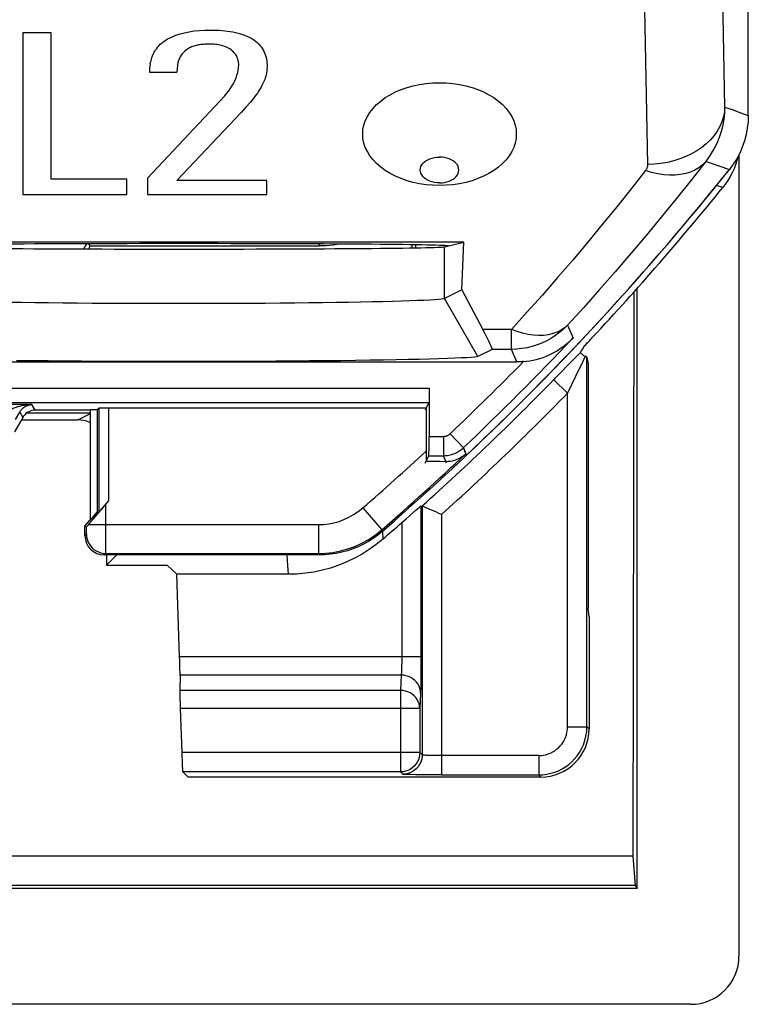
# Model space of a CAD drawing. Units: millimetres. Extents: x 103.1 to 125.4, y 76.9 to 129.7.
# Drawn here: x 117.9 to 125.4, y 76.9 to 87.1 of the extents above; entities that cross this region are included whole.
import ezdxf

# ---------------------------------------------------------------- set-up
doc = ezdxf.new("R2010")
doc.units = ezdxf.units.MM
doc.header["$LTSCALE"] = 16.335
doc.layers.get('0').update_dxf_attribs({"linetype": 'CONTINUOUS'})
for name, color, linetype in [('ASSI', 7, 'CONTINUOUS'), ('DRAFT', 7, 'CONTINUOUS'), ('RACCORDO', 7, 'CONTINUOUS'), ('SMUSSO', 7, 'CONTINUOUS')]:
    doc.layers.add(name, color=color, linetype=linetype)

msp = doc.modelspace()

# ---------------------------------------------------------------- linework, layer by layer
at = {"color": 7, "linetype": 'CONTINUOUS'}
for p, q in [((118.186, 87.004), (117.892, 87.004)), ((117.892, 87.004), (117.892, 85.331)), ((118.186, 85.489), (118.186, 87.004)), ((119.213, 86.683), (119.206, 86.641)), ((119.206, 86.641), (119.206, 86.597)), ((119.206, 86.597), (119.489, 86.597)), ((119.984, 86.354), (119.185, 85.5)), ((120.25, 86.287), (120.202, 86.235)), ((119.486, 85.477), (120.153, 86.181)), ((120.202, 86.235), (120.153, 86.181)), ((118.971, 85.489), (118.186, 85.489)), ((118.971, 85.331), (118.971, 85.489)), ((119.185, 85.5), (119.185, 85.331)), ((120.42, 85.477), (119.486, 85.477)), ((120.42, 85.331), (120.42, 85.477)), ((117.892, 85.331), (118.971, 85.331)), ((119.185, 85.331), (120.42, 85.331)), ((124.26, 78.145), (124.26, 84.36)), ((124.225, 84.321), (124.215, 78.48)), ((117.89, 83.023), (117.804, 82.873)), ((117.9, 83.037), (117.89, 83.023)), ((118.585, 83.098), (118.02, 83.098))]:
    msp.add_line(p, q, dxfattribs=at)
at = {"color": 250, "linetype": 'CONTINUOUS'}
for p, q in [((118.02, 83.098), (117.986, 83.156)), ((117.859, 83.077), (117.89, 83.023))]:
    msp.add_line(p, q, dxfattribs=at)
at = {"color": 7, "linetype": 'CONTINUOUS'}
for points in [[(119.4, 86.946), (119.438, 86.964), (119.478, 86.98), (119.521, 86.995), (119.568, 87.007), (119.617, 87.017), (119.669, 87.025), (119.722, 87.03), (119.778, 87.033), (119.835, 87.034)], [(119.835, 87.034), (119.867, 87.034), (119.898, 87.033), (119.928, 87.032), (119.957, 87.03), (119.986, 87.027), (120.014, 87.024), (120.042, 87.02), (120.069, 87.015), (120.096, 87.01), (120.122, 87.003), (120.148, 86.996), (120.173, 86.988), (120.197, 86.979), (120.221, 86.969), (120.243, 86.958), (120.265, 86.946), (120.285, 86.933), (120.304, 86.919), (120.321, 86.904), (120.337, 86.889), (120.351, 86.872), (120.364, 86.856), (120.375, 86.839), (120.385, 86.822), (120.393, 86.804), (120.401, 86.787), (120.407, 86.769), (120.412, 86.75), (120.416, 86.731), (120.419, 86.712), (120.421, 86.693), (120.423, 86.673), (120.423, 86.653)], [(119.22, 86.717), (119.224, 86.734), (119.23, 86.751), (119.236, 86.767), (119.242, 86.783), (119.25, 86.799), (119.259, 86.814), (119.268, 86.83), (119.279, 86.844), (119.29, 86.859), (119.303, 86.873), (119.316, 86.887), (119.331, 86.9), (119.347, 86.912), (119.364, 86.924), (119.382, 86.935), (119.4, 86.946)], [(119.821, 86.889), (119.807, 86.888), (119.793, 86.888), (119.779, 86.887), (119.765, 86.886), (119.752, 86.885), (119.739, 86.884), (119.726, 86.882), (119.713, 86.88), (119.7, 86.877), (119.688, 86.874), (119.676, 86.871), (119.664, 86.867), (119.652, 86.864), (119.641, 86.859), (119.63, 86.854), (119.62, 86.849), (119.61, 86.844), (119.6, 86.838)], [(120.05, 86.829), (120.038, 86.838), (120.024, 86.846), (120.01, 86.853), (119.996, 86.859), (119.981, 86.865), (119.966, 86.87), (119.95, 86.874), (119.935, 86.878), (119.919, 86.881), (119.903, 86.883), (119.887, 86.885), (119.87, 86.887), (119.854, 86.888), (119.838, 86.888), (119.821, 86.889)], [(119.6, 86.838), (119.584, 86.826), (119.57, 86.814), (119.556, 86.801), (119.544, 86.788), (119.533, 86.773), (119.523, 86.758), (119.515, 86.742), (119.508, 86.726), (119.502, 86.708)], [(120.129, 86.673), (120.129, 86.685), (120.128, 86.697), (120.126, 86.708), (120.124, 86.719), (120.121, 86.731), (120.118, 86.741), (120.113, 86.752), (120.108, 86.763), (120.102, 86.773), (120.096, 86.783), (120.088, 86.793), (120.08, 86.802), (120.071, 86.812), (120.061, 86.82), (120.05, 86.829)], [(119.213, 86.683), (119.216, 86.7), (119.22, 86.717)], [(119.502, 86.708), (119.499, 86.699), (119.497, 86.689), (119.495, 86.68), (119.494, 86.671), (119.493, 86.662), (119.493, 86.653)], [(120.088, 86.509), (120.101, 86.538), (120.111, 86.566), (120.119, 86.594), (120.125, 86.621), (120.128, 86.647), (120.129, 86.673)], [(119.493, 86.653), (119.492, 86.646), (119.491, 86.64), (119.491, 86.634), (119.49, 86.628), (119.49, 86.621), (119.49, 86.615), (119.489, 86.609), (119.489, 86.603), (119.489, 86.597)], [(120.423, 86.653), (120.422, 86.632), (120.42, 86.611), (120.416, 86.59), (120.412, 86.568), (120.405, 86.546), (120.398, 86.523)], [(119.984, 86.354), (120.004, 86.377), (120.023, 86.401), (120.041, 86.427), (120.058, 86.453), (120.074, 86.48), (120.088, 86.509)], [(120.398, 86.523), (120.389, 86.502), (120.38, 86.481), (120.37, 86.461), (120.36, 86.441), (120.348, 86.421), (120.335, 86.401)], [(120.335, 86.401), (120.322, 86.38), (120.308, 86.36), (120.294, 86.341), (120.279, 86.323), (120.265, 86.305), (120.25, 86.287)], [(117.953, 83.082), (117.938, 83.073), (117.924, 83.062), (117.911, 83.051), (117.9, 83.037)], [(118.02, 83.098), (118.002, 83.096), (117.985, 83.093), (117.969, 83.089), (117.953, 83.082)]]:
    msp.add_lwpolyline(points, dxfattribs=at)
at = {"layer": 'ASSI', "color": 7, "linetype": 'CONTINUOUS'}
for p, q in [((125.41, 86.151), (125.41, 120.444)), ((118.186, 87.004), (117.892, 87.004)), ((117.892, 87.004), (117.892, 85.331)), ((118.186, 85.489), (118.186, 87.004)), ((119.213, 86.683), (119.206, 86.641)), ((119.206, 86.641), (119.206, 86.597)), ((119.206, 86.597), (119.489, 86.597)), ((119.984, 86.354), (119.185, 85.5)), ((120.25, 86.287), (120.202, 86.235)), ((119.486, 85.477), (120.153, 86.181)), ((120.202, 86.235), (120.153, 86.181)), ((118.971, 85.489), (118.186, 85.489)), ((118.971, 85.331), (118.971, 85.489)), ((119.185, 85.5), (119.185, 85.331)), ((120.42, 85.477), (119.486, 85.477)), ((120.42, 85.331), (120.42, 85.477)), ((117.892, 85.331), (118.971, 85.331)), ((119.185, 85.331), (120.42, 85.331)), ((122.461, 84.839), (116.559, 84.839)), ((122.26, 84.789), (122.461, 84.839)), ((122.442, 84.344), (122.461, 84.839)), ((122.442, 84.344), (122.26, 84.254)), ((122.442, 84.344), (122.659, 83.933)), ((122.755, 83.727), (122.607, 83.653)), ((105.509, 83.598), (123.011, 83.598)), ((122.101, 83.327), (122.101, 82.826)), ((118.664, 83.101), (118.679, 83.117)), ((122.071, 83.119), (118.779, 83.119)), ((122.1, 83.177), (122.071, 83.119)), ((122.071, 83.119), (122.071, 82.568)), ((118.585, 83.098), (118.02, 83.098)), ((118.664, 83.101), (118.589, 83.101)), ((118.589, 83.101), (118.589, 81.956)), ((118.664, 82.045), (118.664, 83.101)), ((122.071, 82.568), (122.1, 82.626)), ((122.071, 82.568), (122.148, 82.568)), ((122.148, 82.568), (122.216, 82.568)), ((122.216, 82.568), (122.275, 82.567)), ((118.677, 82.034), (118.779, 82.156)), ((118.589, 81.956), (118.664, 82.045)), ((118.627, 81.975), (118.677, 82.034)), ((118.664, 82.045), (118.679, 82.04)), ((118.535, 81.898), (118.585, 81.957)), ((118.535, 81.898), (118.553, 81.891)), ((118.535, 81.798), (118.535, 81.898)), ((118.58, 81.921), (118.596, 81.94)), ((118.596, 81.94), (118.627, 81.975)), ((120.962, 81.598), (118.735, 81.598)), ((124.215, 78.48), (104.306, 78.48))]:
    msp.add_line(p, q, dxfattribs=at)
at = {"layer": 'ASSI', "color": 250, "linetype": 'CONTINUOUS'}
for p, q in [((125.131, 88.019), (125.165, 86.237)), ((124.334, 87.249), (124.365, 85.643)), ((125.165, 86.237), (125.242, 86.21)), ((125.242, 86.21), (125.323, 86.182)), ((125.323, 86.182), (125.41, 86.151)), ((122.26, 84.254), (122.26, 84.789)), ((122.607, 83.653), (122.26, 84.254)), ((122.955, 83.933), (122.659, 83.933)), ((122.955, 83.727), (122.955, 83.933)), ((123.538, 83.979), (123.594, 83.845)), ((122.955, 83.727), (122.755, 83.727)), ((123.011, 83.598), (122.955, 83.727)), ((106.419, 83.327), (122.101, 83.327)), ((106.421, 83.177), (122.1, 83.177)), ((118.679, 83.117), (118.679, 82.04)), ((118.779, 83.119), (118.779, 82.156)), ((122.101, 82.826), (122.251, 82.826)), ((122.251, 82.826), (122.251, 82.626)), ((122.32, 82.853), (122.457, 82.708)), ((122.457, 82.708), (122.482, 82.645)), ((122.1, 82.626), (122.251, 82.626)), ((122.275, 82.567), (122.251, 82.626)), ((118.752, 81.743), (118.753, 82.124)), ((121.415, 82.085), (121.612, 81.858)), ((118.553, 81.866), (118.553, 81.891)), ((118.573, 81.913), (120.956, 81.913)), ((120.956, 81.913), (120.956, 81.613)), ((118.535, 81.798), (118.551, 81.813)), ((118.552, 81.852), (118.553, 81.866)), ((118.552, 81.839), (118.552, 81.852)), ((121.617, 81.842), (121.612, 81.858)), ((118.752, 81.669), (118.752, 81.743)), ((118.735, 81.598), (118.751, 81.613)), ((118.751, 81.613), (120.956, 81.613)), ((118.752, 81.643), (118.752, 81.669)), ((120.962, 81.598), (120.956, 81.613))]:
    msp.add_line(p, q, dxfattribs=at)
at = {"layer": 'ASSI', "color": 7, "linetype": 'CONTINUOUS'}
for points in [[(119.4, 86.946), (119.438, 86.964), (119.478, 86.98), (119.521, 86.995), (119.568, 87.007), (119.617, 87.017), (119.669, 87.025), (119.722, 87.03), (119.778, 87.033), (119.835, 87.034)], [(119.835, 87.034), (119.867, 87.034), (119.898, 87.033), (119.928, 87.032), (119.957, 87.03), (119.986, 87.027), (120.014, 87.024), (120.042, 87.02), (120.069, 87.015), (120.096, 87.01), (120.122, 87.003), (120.148, 86.996), (120.173, 86.988), (120.197, 86.979), (120.221, 86.969), (120.243, 86.958), (120.265, 86.946), (120.285, 86.933), (120.304, 86.919), (120.321, 86.904), (120.337, 86.889), (120.351, 86.872), (120.364, 86.856), (120.375, 86.839), (120.385, 86.822), (120.393, 86.804), (120.401, 86.787), (120.407, 86.769), (120.412, 86.75), (120.416, 86.731), (120.419, 86.712), (120.421, 86.693), (120.423, 86.673), (120.423, 86.653)], [(119.22, 86.717), (119.224, 86.734), (119.23, 86.751), (119.236, 86.767), (119.242, 86.783), (119.25, 86.799), (119.259, 86.814), (119.268, 86.83), (119.279, 86.844), (119.29, 86.859), (119.303, 86.873), (119.316, 86.887), (119.331, 86.9), (119.347, 86.912), (119.364, 86.924), (119.382, 86.935), (119.4, 86.946)], [(119.821, 86.889), (119.807, 86.888), (119.793, 86.888), (119.779, 86.887), (119.765, 86.886), (119.752, 86.885), (119.739, 86.884), (119.726, 86.882), (119.713, 86.88), (119.7, 86.877), (119.688, 86.874), (119.676, 86.871), (119.664, 86.867), (119.652, 86.864), (119.641, 86.859), (119.63, 86.854), (119.62, 86.849), (119.61, 86.844), (119.6, 86.838)], [(120.05, 86.829), (120.038, 86.838), (120.024, 86.846), (120.01, 86.853), (119.996, 86.859), (119.981, 86.865), (119.966, 86.87), (119.95, 86.874), (119.935, 86.878), (119.919, 86.881), (119.903, 86.883), (119.887, 86.885), (119.87, 86.887), (119.854, 86.888), (119.838, 86.888), (119.821, 86.889)], [(119.6, 86.838), (119.584, 86.826), (119.57, 86.814), (119.556, 86.801), (119.544, 86.788), (119.533, 86.773), (119.523, 86.758), (119.515, 86.742), (119.508, 86.726), (119.502, 86.708)], [(120.129, 86.673), (120.129, 86.685), (120.128, 86.697), (120.126, 86.708), (120.124, 86.719), (120.121, 86.731), (120.118, 86.741), (120.113, 86.752), (120.108, 86.763), (120.102, 86.773), (120.096, 86.783), (120.088, 86.793), (120.08, 86.802), (120.071, 86.812), (120.061, 86.82), (120.05, 86.829)], [(119.213, 86.683), (119.216, 86.7), (119.22, 86.717)], [(119.502, 86.708), (119.499, 86.699), (119.497, 86.689), (119.495, 86.68), (119.494, 86.671), (119.493, 86.662), (119.493, 86.653)], [(120.088, 86.509), (120.101, 86.538), (120.111, 86.566), (120.119, 86.594), (120.125, 86.621), (120.128, 86.647), (120.129, 86.673)], [(119.493, 86.653), (119.492, 86.646), (119.491, 86.64), (119.491, 86.634), (119.49, 86.628), (119.49, 86.621), (119.49, 86.615), (119.489, 86.609), (119.489, 86.603), (119.489, 86.597)], [(120.423, 86.653), (120.422, 86.632), (120.42, 86.611), (120.416, 86.59), (120.412, 86.568), (120.405, 86.546), (120.398, 86.523)], [(119.984, 86.354), (120.004, 86.377), (120.023, 86.401), (120.041, 86.427), (120.058, 86.453), (120.074, 86.48), (120.088, 86.509)], [(120.398, 86.523), (120.389, 86.502), (120.38, 86.481), (120.37, 86.461), (120.36, 86.441), (120.348, 86.421), (120.335, 86.401)], [(122.21, 85.424), (122.14, 85.427), (122.071, 85.433), (122.004, 85.443), (121.938, 85.457), (121.874, 85.474), (121.812, 85.496), (121.754, 85.521), (121.699, 85.549), (121.647, 85.58), (121.601, 85.615), (121.558, 85.652), (121.521, 85.691), (121.489, 85.732), (121.462, 85.775), (121.441, 85.819), (121.427, 85.864), (121.417, 85.911), (121.414, 85.957), (121.417, 86.003), (121.427, 86.05), (121.441, 86.095), (121.462, 86.139), (121.489, 86.182), (121.521, 86.223), (121.558, 86.262), (121.601, 86.299), (121.647, 86.334), (121.699, 86.365), (121.754, 86.393), (121.812, 86.418), (121.874, 86.44), (121.938, 86.457), (122.004, 86.471), (122.071, 86.481), (122.14, 86.487), (122.21, 86.489)], [(122.21, 86.489), (122.28, 86.487), (122.349, 86.481), (122.416, 86.471), (122.482, 86.457), (122.547, 86.44), (122.608, 86.418), (122.667, 86.393), (122.722, 86.365), (122.773, 86.334), (122.82, 86.299), (122.862, 86.262), (122.9, 86.223), (122.931, 86.182), (122.958, 86.139), (122.979, 86.095), (122.994, 86.05), (123.003, 86.003), (123.006, 85.957), (123.003, 85.911), (122.994, 85.864), (122.979, 85.819), (122.958, 85.775), (122.931, 85.732), (122.9, 85.691), (122.862, 85.652), (122.82, 85.615), (122.773, 85.58), (122.722, 85.549), (122.667, 85.521), (122.608, 85.496), (122.547, 85.474), (122.482, 85.457), (122.416, 85.443), (122.349, 85.433), (122.28, 85.427), (122.21, 85.424)], [(120.335, 86.401), (120.322, 86.38), (120.308, 86.36), (120.294, 86.341), (120.279, 86.323), (120.265, 86.305), (120.25, 86.287)], [(125.41, 86.151), (125.408, 86.084), (125.4, 86.017), (125.388, 85.951), (125.37, 85.886), (125.348, 85.822), (125.321, 85.76), (125.29, 85.701), (125.254, 85.644), (125.214, 85.59)], [(122.21, 85.452), (122.183, 85.453), (122.158, 85.456), (122.134, 85.462), (122.11, 85.469), (122.088, 85.479), (122.069, 85.491), (122.052, 85.504), (122.037, 85.519), (122.025, 85.534), (122.017, 85.551), (122.012, 85.568), (122.01, 85.585), (122.012, 85.603), (122.017, 85.62), (122.025, 85.637), (122.037, 85.652), (122.052, 85.667), (122.069, 85.68), (122.088, 85.691), (122.11, 85.701), (122.134, 85.709), (122.158, 85.715), (122.183, 85.718), (122.21, 85.719)], [(122.21, 85.452), (122.237, 85.453), (122.263, 85.456), (122.287, 85.462), (122.31, 85.469), (122.332, 85.479), (122.352, 85.491), (122.369, 85.504), (122.383, 85.519), (122.395, 85.534), (122.403, 85.551), (122.408, 85.568), (122.41, 85.585), (122.408, 85.603), (122.403, 85.62), (122.395, 85.637), (122.383, 85.652), (122.369, 85.667), (122.352, 85.68), (122.332, 85.691), (122.31, 85.701), (122.287, 85.709), (122.263, 85.715), (122.237, 85.718), (122.21, 85.719)], [(122.26, 84.254), (122.25, 84.25), (122.229, 84.247), (122.198, 84.244), (122.158, 84.241), (122.108, 84.238), (122.049, 84.235), (121.98, 84.232), (121.902, 84.229), (121.816, 84.226), (121.722, 84.223), (121.619, 84.221), (121.508, 84.218), (121.391, 84.216), (121.266, 84.214), (121.135, 84.212), (120.999, 84.21), (120.857, 84.208), (120.709, 84.207), (120.558, 84.205), (120.403, 84.204), (120.244, 84.203), (120.083, 84.203), (119.92, 84.202), (119.755, 84.202), (119.59, 84.201), (119.424, 84.201), (119.258, 84.202), (119.094, 84.202), (118.931, 84.203), (118.769, 84.203), (118.611, 84.204), (118.456, 84.206), (118.305, 84.207), (118.158, 84.208), (118.016, 84.21), (117.88, 84.212), (117.749, 84.214)], [(123.081, 83.601), (123.113, 83.604), (123.146, 83.609), (123.179, 83.615), (123.213, 83.623), (123.248, 83.633), (123.283, 83.644), (123.318, 83.658), (123.353, 83.673), (123.388, 83.69), (123.423, 83.71), (123.458, 83.732), (123.493, 83.756), (123.527, 83.783), (123.561, 83.812), (123.594, 83.845)], [(122.607, 83.653), (122.595, 83.65), (122.572, 83.647), (122.537, 83.644), (122.492, 83.641), (122.435, 83.638), (122.369, 83.635), (122.291, 83.632), (122.204, 83.629), (122.107, 83.626), (122, 83.623), (121.884, 83.621), (121.76, 83.618), (121.628, 83.616), (121.487, 83.614), (121.34, 83.612), (121.186, 83.61), (121.026, 83.608), (120.861, 83.607), (120.69, 83.605), (120.515, 83.604), (120.337, 83.603), (120.156, 83.602), (119.971, 83.602), (119.786, 83.602), (119.6, 83.601), (119.413, 83.601), (119.227, 83.602), (119.041, 83.602), (118.857, 83.603), (118.676, 83.603), (118.498, 83.604), (118.323, 83.605), (118.153, 83.607), (117.988, 83.608), (117.827, 83.61)], [(123.081, 83.601), (123.07, 83.6), (123.058, 83.599), (123.046, 83.598), (123.035, 83.598), (123.023, 83.598), (123.011, 83.598)], [(122.275, 82.567), (122.298, 82.568), (122.322, 82.57), (122.346, 82.574), (122.37, 82.581), (122.393, 82.589), (122.416, 82.6), (122.439, 82.613), (122.461, 82.628), (122.482, 82.645)], [(118.553, 81.891), (118.553, 81.891), (118.554, 81.892), (118.555, 81.893), (118.557, 81.895), (118.559, 81.897), (118.562, 81.9), (118.565, 81.904), (118.569, 81.908), (118.58, 81.921)], [(121.617, 81.842), (121.571, 81.804), (121.523, 81.77), (121.473, 81.738), (121.421, 81.709), (121.367, 81.683), (121.312, 81.661), (121.255, 81.642), (121.197, 81.626), (121.139, 81.613), (121.081, 81.605), (121.022, 81.599), (120.962, 81.598)]]:
    msp.add_lwpolyline(points, dxfattribs=at)
at = {"layer": 'ASSI', "color": 250, "linetype": 'CONTINUOUS'}
for points in [[(125.165, 86.237), (125.162, 86.186), (125.152, 86.135), (125.136, 86.084), (125.115, 86.035), (125.088, 85.988), (125.055, 85.942), (125.017, 85.898), (124.975, 85.857), (124.928, 85.819), (124.876, 85.784), (124.821, 85.752), (124.763, 85.724), (124.701, 85.7), (124.637, 85.68), (124.571, 85.664), (124.503, 85.653), (124.435, 85.645), (124.365, 85.643)], [(125.165, 86.237), (125.163, 86.175), (125.157, 86.112), (125.146, 86.049), (125.13, 85.985), (125.109, 85.922), (125.083, 85.859), (125.051, 85.796), (125.013, 85.734), (124.969, 85.673)], [(124.969, 85.673), (124.817, 85.48), (124.663, 85.288), (124.507, 85.097), (124.35, 84.907), (124.191, 84.719), (124.03, 84.532), (123.868, 84.346), (123.704, 84.162), (123.538, 83.979)], [(124.969, 85.673), (124.936, 85.639), (124.898, 85.609), (124.856, 85.584), (124.81, 85.563), (124.761, 85.547), (124.708, 85.537), (124.652, 85.531), (124.593, 85.531), (124.533, 85.535), (124.471, 85.545), (124.408, 85.56), (124.345, 85.579)], [(124.969, 85.673), (124.994, 85.665), (125.214, 85.59)], [(124.345, 85.579), (124.197, 85.391), (124.048, 85.205), (123.897, 85.019), (123.744, 84.835), (123.59, 84.652), (123.434, 84.47), (123.276, 84.29), (123.116, 84.111), (122.955, 83.933)], [(124.365, 85.643), (124.365, 85.635), (124.365, 85.628), (124.364, 85.621), (124.362, 85.614), (124.36, 85.607), (124.357, 85.6), (124.354, 85.593), (124.349, 85.586), (124.345, 85.579)], [(123.538, 83.979), (123.499, 83.941), (123.458, 83.905), (123.415, 83.873), (123.369, 83.843), (123.322, 83.816), (123.272, 83.793), (123.222, 83.773), (123.17, 83.757), (123.117, 83.744), (123.063, 83.735), (123.009, 83.729), (122.955, 83.727)], [(123.538, 83.979), (123.505, 83.95), (123.469, 83.925), (123.429, 83.905), (123.385, 83.89), (123.338, 83.878), (123.289, 83.872), (123.237, 83.87), (123.183, 83.873), (123.128, 83.881), (123.071, 83.894), (123.013, 83.911), (122.955, 83.933)], [(122.251, 82.826), (122.256, 82.826), (122.26, 82.827), (122.265, 82.827), (122.269, 82.828), (122.274, 82.829), (122.278, 82.83), (122.283, 82.831), (122.287, 82.833), (122.292, 82.835), (122.297, 82.837), (122.301, 82.84), (122.306, 82.843), (122.31, 82.846), (122.315, 82.849), (122.32, 82.853)], [(122.251, 82.626), (122.265, 82.627), (122.278, 82.627), (122.292, 82.629), (122.305, 82.631), (122.319, 82.634), (122.333, 82.638), (122.346, 82.642), (122.36, 82.647), (122.374, 82.652), (122.388, 82.659), (122.401, 82.667), (122.415, 82.675), (122.429, 82.685), (122.443, 82.696), (122.457, 82.708)], [(120.956, 81.913), (121.01, 81.915), (121.064, 81.922), (121.116, 81.932), (121.169, 81.946), (121.22, 81.965), (121.271, 81.988), (121.32, 82.016), (121.368, 82.048), (121.415, 82.085)], [(118.551, 81.813), (118.551, 81.814), (118.551, 81.815), (118.552, 81.817), (118.552, 81.82), (118.552, 81.824), (118.552, 81.828), (118.552, 81.839)], [(118.551, 81.813), (118.553, 81.787), (118.558, 81.762), (118.566, 81.737), (118.578, 81.713), (118.592, 81.692), (118.61, 81.672), (118.629, 81.655), (118.651, 81.64), (118.675, 81.629), (118.699, 81.62), (118.725, 81.615), (118.751, 81.613)], [(120.956, 81.613), (121.033, 81.616), (121.109, 81.625), (121.185, 81.64), (121.26, 81.661), (121.333, 81.687), (121.406, 81.72), (121.477, 81.76), (121.546, 81.806), (121.612, 81.858)], [(118.751, 81.613), (118.751, 81.615), (118.751, 81.619), (118.751, 81.625), (118.752, 81.643)]]:
    msp.add_lwpolyline(points, dxfattribs=at)
at = {"layer": 'ASSI', "color": 7, "linetype": 'CONTINUOUS'}
msp.add_arc((103.01, 103.298), 28.4, 310.933, 321.4274, dxfattribs=at)
at = {"layer": 'ASSI', "color": 250, "linetype": 'CONTINUOUS'}
for radius, start, end in [(28.321, 313.365, 316.6176), (28.121, 313.365, 315.539), (28.084, 310.9454, 312.7413), (28.384, 310.9454, 313.314)]:
    msp.add_arc((103.01, 103.298), radius, start, end, dxfattribs=at)
at = {"layer": 'ASSI', "color": 7, "linetype": 'CONTINUOUS'}
for centre, major_axis, ratio, start_param, end_param in [((119.51, 84.798), (2.8, 0), 0.008727, 0.075065, 3.066529), ((119.51, 84.79), (2.752, 0), 0.008727, -3.106686, -0.034907), ((122.292, 84.527), (-0.463, 0.8), 0.033728, -3.143655, -2.42807), ((118.779, 83.117), (0.1, 0), 0.017455, 1.570796, 3.124139), ((122.1, 82.826), (0, 0.2), 0.008727, -3.124139, -1.570796), ((118.779, 82.159), (0.1, 0.119), 0.011218, -3.137512, -1.584169), ((118.735, 81.798), (0.141, 0.141), 0.999695, -3.926839, -2.356347)]:
    msp.add_ellipse(centre, major_axis=major_axis, ratio=ratio, start_param=start_param, end_param=end_param, dxfattribs=at)
at = {"layer": 'DRAFT', "color": 7, "linetype": 'CONTINUOUS'}
for p, q in [((122.461, 84.839), (116.559, 84.839)), ((122.26, 84.789), (122.461, 84.839)), ((123.752, 83.577), (123.752, 81.048)), ((118.76, 81.598), (118.76, 81.498)), ((118.76, 81.492), (119.389, 81.492)), ((119.389, 81.492), (119.486, 81.398)), ((123.76, 80.959), (123.752, 81.048)), ((124.215, 78.48), (124.239, 78.176)), ((124.26, 78.145), (104.26, 78.145)), ((124.239, 78.176), (104.281, 78.176)), ((124.239, 78.176), (124.26, 78.145))]:
    msp.add_line(p, q, dxfattribs=at)
for centre, major_axis, start_param, end_param in [((119.51, 84.798), (2.8, 0), 0.075065, 3.066529), ((119.51, 84.79), (2.752, 0), -3.106686, -0.034907)]:
    msp.add_ellipse(centre, major_axis=major_axis, ratio=0.008727, start_param=start_param, end_param=end_param, dxfattribs=at)
at = {"layer": 'RACCORDO', "color": 7, "linetype": 'CONTINUOUS'}
for p, q in [((125.41, 86.151), (125.41, 120.444)), ((125.304, 85.727), (125.292, 85.683)), ((125.313, 85.745), (125.313, 77.445)), ((118.59, 84.798), (118.577, 84.821)), ((118.59, 84.798), (120.967, 84.798)), ((121.924, 84.81), (121.924, 84.778)), ((121.96, 84.809), (121.96, 84.779)), ((122.442, 84.344), (122.659, 83.933)), ((122.755, 83.727), (122.607, 83.653)), ((123.682, 83.715), (123.697, 83.737)), ((123.697, 83.737), (123.707, 83.752)), ((123.707, 83.752), (123.716, 83.766)), ((123.588, 83.613), (123.673, 83.7)), ((123.673, 83.7), (123.682, 83.715)), ((123.738, 83.647), (123.752, 83.577)), ((105.509, 83.598), (123.011, 83.598)), ((122.101, 83.327), (122.101, 82.826)), ((122.1, 83.177), (122.06, 83.098)), ((117.815, 83), (117.859, 83.077)), ((118.585, 83.066), (117.929, 83.066)), ((117.876, 82.998), (118.46, 82.998)), ((122.06, 82.548), (122.1, 82.626)), ((122.018, 82.107), (122.031, 82.105)), ((122.072, 82.086), (122.046, 82.098)), ((121.904, 82.008), (121.969, 82.065)), ((118.76, 81.492), (118.866, 81.598)), ((120.642, 81.398), (119.486, 81.398)), ((119.516, 80.542), (119.486, 81.398)), ((123.76, 80.959), (123.76, 79.798)), ((119.521, 80.354), (119.519, 80.195)), ((119.523, 80.008), (119.539, 79.552)), ((119.549, 79.352), (119.605, 79.298)), ((123.26, 79.298), (119.605, 79.298)), ((122.07, 79.321), (122.023, 79.321)), ((122.148, 79.32), (122.07, 79.321)), ((122.231, 79.32), (122.148, 79.32)), ((124.813, 76.945), (103.707, 76.945))]:
    msp.add_line(p, q, dxfattribs=at)
at = {"layer": 'RACCORDO', "color": 250, "linetype": 'CONTINUOUS'}
for p, q in [((125.131, 88.019), (125.165, 86.237)), ((124.334, 87.249), (124.365, 85.643)), ((125.165, 86.237), (125.242, 86.21)), ((125.242, 86.21), (125.323, 86.182)), ((125.323, 86.182), (125.41, 86.151)), ((125.146, 85.404), (125.081, 85.426)), ((122.955, 83.933), (122.659, 83.933)), ((122.955, 83.727), (122.955, 83.933)), ((123.538, 83.979), (123.594, 83.845)), ((122.955, 83.727), (122.755, 83.727)), ((123.011, 83.598), (122.955, 83.727)), ((123.697, 83.604), (123.717, 83.644)), ((123.717, 83.644), (123.722, 83.655)), ((123.738, 79.82), (123.738, 83.647)), ((123.619, 83.442), (123.697, 83.604)), ((123.538, 83.274), (123.394, 83.413)), ((106.419, 83.327), (122.101, 83.327)), ((123.538, 79.82), (123.538, 83.274)), ((106.421, 83.177), (122.1, 83.177)), ((117.986, 83.156), (110.834, 83.156)), ((118.46, 82.998), (118.585, 83.06)), ((122.101, 82.826), (122.251, 82.826)), ((122.251, 82.826), (122.251, 82.626)), ((122.32, 82.853), (122.457, 82.708)), ((122.488, 82.629), (122.457, 82.708)), ((122.1, 82.626), (122.251, 82.626)), ((122.282, 82.548), (122.251, 82.626)), ((122.018, 82.107), (122.018, 80.502)), ((122.031, 82.105), (122.031, 79.527)), ((122.231, 82.016), (122.231, 79.32)), ((121.818, 81.933), (121.818, 80.522)), ((121.62, 81.844), (121.623, 81.763)), ((120.628, 81.598), (120.636, 81.488)), ((120.636, 81.488), (120.642, 81.398)), ((122.018, 80.542), (119.516, 80.542)), ((121.818, 80.522), (121.818, 80.483)), ((122.018, 80.502), (122.018, 80.424)), ((121.814, 80.354), (119.521, 80.354)), ((121.814, 80.354), (121.806, 80.195)), ((122.018, 80.424), (122.017, 80.352)), ((122.017, 80.352), (122.017, 80.286)), ((121.806, 80.195), (119.519, 80.195)), ((121.806, 80.195), (121.806, 79.352)), ((122.014, 80.167), (122.006, 80.008)), ((122.006, 80.008), (119.523, 80.008)), ((122.006, 80.008), (122.006, 79.552)), ((123.538, 79.82), (123.738, 79.82)), ((123.76, 79.798), (123.738, 79.82)), ((122.006, 79.552), (119.539, 79.552)), ((122.006, 79.552), (122.031, 79.527)), ((122.171, 79.521), (122.138, 79.521)), ((122.21, 79.52), (122.171, 79.521)), ((123.238, 79.52), (122.21, 79.52)), ((123.238, 79.52), (123.238, 79.32)), ((121.806, 79.352), (119.549, 79.352)), ((121.831, 79.327), (121.806, 79.352)), ((122.023, 79.321), (121.966, 79.322)), ((122.231, 79.32), (123.238, 79.32)), ((123.26, 79.298), (123.238, 79.32))]:
    msp.add_line(p, q, dxfattribs=at)
for points in [[(125.165, 86.237), (125.162, 86.186), (125.152, 86.135), (125.136, 86.084), (125.115, 86.035), (125.088, 85.988), (125.055, 85.942), (125.017, 85.898), (124.975, 85.857), (124.928, 85.819), (124.876, 85.784), (124.821, 85.752), (124.763, 85.724), (124.701, 85.7), (124.637, 85.68), (124.571, 85.664), (124.503, 85.653), (124.435, 85.645), (124.365, 85.643)], [(125.165, 86.237), (125.163, 86.175), (125.157, 86.112), (125.146, 86.049), (125.13, 85.985), (125.109, 85.922), (125.083, 85.859), (125.051, 85.796), (125.013, 85.734), (124.969, 85.673)], [(124.969, 85.673), (124.817, 85.48), (124.663, 85.288), (124.507, 85.097), (124.35, 84.907), (124.191, 84.719), (124.03, 84.532), (123.868, 84.346), (123.704, 84.162), (123.538, 83.979)], [(124.969, 85.673), (124.936, 85.639), (124.898, 85.609), (124.856, 85.584), (124.81, 85.563), (124.761, 85.547), (124.708, 85.537), (124.652, 85.531), (124.593, 85.531), (124.533, 85.535), (124.471, 85.545), (124.408, 85.56), (124.345, 85.579)], [(124.969, 85.673), (124.994, 85.665), (125.214, 85.59)], [(124.345, 85.579), (124.197, 85.391), (124.048, 85.205), (123.897, 85.019), (123.744, 84.835), (123.59, 84.652), (123.434, 84.47), (123.276, 84.29), (123.116, 84.111), (122.955, 83.933)], [(124.365, 85.643), (124.365, 85.635), (124.365, 85.628), (124.364, 85.621), (124.362, 85.614), (124.36, 85.607), (124.357, 85.6), (124.354, 85.593), (124.349, 85.586), (124.345, 85.579)], [(120.967, 84.798), (120.965, 84.805), (120.963, 84.812), (120.962, 84.818)], [(123.538, 83.979), (123.499, 83.941), (123.458, 83.905), (123.415, 83.873), (123.369, 83.843), (123.322, 83.816), (123.272, 83.793), (123.222, 83.773), (123.17, 83.757), (123.117, 83.744), (123.063, 83.735), (123.009, 83.729), (122.955, 83.727)], [(123.538, 83.979), (123.505, 83.95), (123.469, 83.925), (123.429, 83.905), (123.385, 83.89), (123.338, 83.878), (123.289, 83.872), (123.237, 83.87), (123.183, 83.873), (123.128, 83.881), (123.071, 83.894), (123.013, 83.911), (122.955, 83.933)], [(123.538, 83.274), (123.567, 83.334), (123.581, 83.362), (123.619, 83.442)], [(117.729, 83.079), (117.739, 83.087), (117.75, 83.094), (117.76, 83.101), (117.77, 83.107), (117.781, 83.112), (117.791, 83.117), (117.802, 83.122), (117.812, 83.126), (117.823, 83.13), (117.835, 83.134), (117.846, 83.137), (117.858, 83.14), (117.871, 83.143), (117.883, 83.146), (117.897, 83.148), (117.91, 83.15), (117.925, 83.152), (117.939, 83.154), (117.955, 83.155), (117.97, 83.156), (117.986, 83.156)], [(122.251, 82.826), (122.256, 82.826), (122.26, 82.827), (122.265, 82.827), (122.269, 82.828), (122.274, 82.829), (122.278, 82.83), (122.283, 82.831), (122.287, 82.833), (122.292, 82.835), (122.297, 82.837), (122.301, 82.84), (122.306, 82.843), (122.31, 82.846), (122.315, 82.849), (122.32, 82.853)], [(122.251, 82.626), (122.265, 82.627), (122.278, 82.627), (122.292, 82.629), (122.305, 82.631), (122.319, 82.634), (122.333, 82.638), (122.346, 82.642), (122.36, 82.647), (122.374, 82.652), (122.388, 82.659), (122.401, 82.667), (122.415, 82.675), (122.429, 82.685), (122.443, 82.696), (122.457, 82.708)], [(121.818, 80.483), (121.817, 80.448), (121.817, 80.431), (121.817, 80.414), (121.816, 80.399), (121.816, 80.385), (121.815, 80.373), (121.814, 80.363), (121.814, 80.354)], [(122.014, 80.167), (122.012, 80.191), (122.007, 80.215), (121.998, 80.238), (121.987, 80.26), (121.972, 80.281), (121.955, 80.299), (121.935, 80.315), (121.913, 80.329), (121.89, 80.34), (121.865, 80.348), (121.84, 80.353), (121.814, 80.354)], [(122.017, 80.286), (122.016, 80.228), (122.015, 80.204), (122.014, 80.184), (122.014, 80.167)], [(122.006, 80.008), (122.004, 80.032), (121.999, 80.056), (121.99, 80.079), (121.979, 80.101), (121.964, 80.122), (121.947, 80.14), (121.927, 80.157), (121.905, 80.17), (121.882, 80.181), (121.857, 80.189), (121.832, 80.194), (121.806, 80.195)], [(123.238, 79.52), (123.263, 79.522), (123.289, 79.525), (123.313, 79.53), (123.337, 79.537), (123.361, 79.547), (123.383, 79.558), (123.404, 79.571), (123.424, 79.586), (123.443, 79.602), (123.461, 79.62), (123.477, 79.639), (123.491, 79.66), (123.504, 79.684), (123.516, 79.708), (123.525, 79.734), (123.531, 79.762), (123.536, 79.79), (123.538, 79.82)], [(123.238, 79.32), (123.28, 79.322), (123.322, 79.328), (123.364, 79.337), (123.404, 79.349), (123.442, 79.364), (123.48, 79.383), (123.515, 79.405), (123.549, 79.429), (123.58, 79.456), (123.61, 79.486), (123.636, 79.519), (123.661, 79.554), (123.682, 79.592), (123.701, 79.633), (123.717, 79.677), (123.728, 79.723), (123.735, 79.771), (123.738, 79.82)], [(122.024, 79.475), (122.015, 79.451), (122.004, 79.427), (121.989, 79.405), (121.972, 79.386), (121.952, 79.369), (121.931, 79.354)], [(122.031, 79.527), (122.029, 79.501), (122.024, 79.475)], [(122.138, 79.521), (122.109, 79.522), (122.097, 79.522), (122.086, 79.522), (122.076, 79.523), (122.067, 79.523), (122.06, 79.524), (122.053, 79.524), (122.048, 79.524), (122.043, 79.525), (122.039, 79.525), (122.036, 79.526), (122.034, 79.526), (122.032, 79.526), (122.031, 79.527), (122.031, 79.527)], [(121.843, 79.355), (121.832, 79.353), (121.806, 79.352)], [(121.931, 79.354), (121.907, 79.342), (121.882, 79.334), (121.857, 79.329), (121.831, 79.327)], [(121.966, 79.322), (121.91, 79.323), (121.887, 79.324), (121.867, 79.324), (121.852, 79.325), (121.841, 79.326), (121.834, 79.326), (121.831, 79.327)]]:
    msp.add_lwpolyline(points, dxfattribs=at)
at = {"layer": 'RACCORDO', "color": 7, "linetype": 'CONTINUOUS'}
for points in [[(125.41, 86.151), (125.408, 86.084), (125.4, 86.017), (125.388, 85.951), (125.37, 85.886), (125.348, 85.822), (125.321, 85.76), (125.29, 85.701), (125.254, 85.644), (125.214, 85.59)], [(125.292, 85.683), (125.278, 85.64), (125.262, 85.598), (125.243, 85.556), (125.222, 85.516)], [(125.222, 85.516), (125.199, 85.477), (125.174, 85.44), (125.146, 85.404)], [(121.162, 84.817), (121.107, 84.807), (121.037, 84.8), (120.967, 84.798)], [(123.081, 83.601), (123.113, 83.604), (123.146, 83.609), (123.179, 83.615), (123.213, 83.623), (123.248, 83.633), (123.283, 83.644), (123.318, 83.658), (123.353, 83.673), (123.388, 83.69), (123.423, 83.71), (123.458, 83.732), (123.493, 83.756), (123.527, 83.783), (123.561, 83.812), (123.594, 83.845)], [(123.736, 83.788), (123.745, 83.797), (123.754, 83.807), (123.764, 83.817), (123.774, 83.829), (123.785, 83.84), (123.796, 83.852)], [(123.716, 83.766), (123.722, 83.772), (123.736, 83.788)], [(123.693, 83.671), (123.687, 83.677), (123.682, 83.682), (123.679, 83.686), (123.676, 83.69), (123.674, 83.694), (123.673, 83.697), (123.672, 83.699), (123.673, 83.7)], [(123.723, 83.655), (123.714, 83.658), (123.707, 83.662), (123.7, 83.667), (123.693, 83.671)], [(123.738, 83.647), (123.737, 83.648), (123.736, 83.649), (123.733, 83.651), (123.73, 83.652), (123.727, 83.653), (123.722, 83.655)], [(123.081, 83.601), (123.07, 83.6), (123.058, 83.599), (123.046, 83.598), (123.035, 83.598), (123.023, 83.598), (123.011, 83.598)], [(123.394, 83.413), (123.416, 83.435), (123.588, 83.613)], [(117.859, 83.077), (117.864, 83.085), (117.869, 83.092), (117.874, 83.099), (117.879, 83.105), (117.885, 83.111), (117.89, 83.116), (117.895, 83.12), (117.9, 83.125), (117.906, 83.129), (117.911, 83.132), (117.917, 83.136), (117.923, 83.139), (117.929, 83.142), (117.935, 83.145), (117.942, 83.147), (117.949, 83.15), (117.956, 83.152), (117.963, 83.153), (117.971, 83.155), (117.978, 83.156), (117.986, 83.156)], [(121.969, 82.065), (121.981, 82.076), (122.001, 82.093)], [(122.001, 82.093), (122.009, 82.1), (122.014, 82.104), (122.017, 82.106), (122.018, 82.107)], [(122.046, 82.098), (122.038, 82.102), (122.033, 82.104), (122.031, 82.105)], [(122.231, 82.016), (122.204, 82.028), (122.178, 82.04), (122.153, 82.051), (122.129, 82.061), (122.108, 82.07), (122.072, 82.086)], [(121.818, 81.933), (121.841, 81.953), (121.863, 81.973), (121.904, 82.008)], [(121.623, 81.763), (121.554, 81.706), (121.482, 81.655), (121.407, 81.607), (121.329, 81.564), (121.248, 81.526), (121.166, 81.492), (121.081, 81.463), (120.995, 81.44), (120.907, 81.421), (120.82, 81.408), (120.731, 81.4), (120.642, 81.398)], [(122.006, 79.552), (122.004, 79.526), (121.999, 79.5), (121.991, 79.475), (121.979, 79.451), (121.964, 79.43), (121.947, 79.41), (121.927, 79.393), (121.905, 79.378), (121.882, 79.367), (121.857, 79.358), (121.843, 79.355)]]:
    msp.add_lwpolyline(points, dxfattribs=at)
for centre, radius, start, end in [((103.01, 103.298), 28.4, 313.3012, 321.4274), ((103.01, 103.298), 28.464, 316.9091, 321.0493), ((114.26, 87.298), 5, 329.5943, 330), ((103.01, 103.298), 28.464, 310.8369, 311.359)]:
    msp.add_arc(centre, radius, start, end, dxfattribs=at)
at = {"layer": 'RACCORDO', "color": 250, "linetype": 'CONTINUOUS'}
for centre, radius, start, end in [((114.26, 87.298), 4.958, 329.3126, 330.023), ((103.01, 103.298), 28.321, 313.365, 316.6176), ((103.01, 103.298), 28.121, 313.365, 315.539), ((103.01, 103.298), 28.476, 311.908, 315.7111), ((103.01, 103.298), 28.676, 312.0866, 315.7111)]:
    msp.add_arc(centre, radius, start, end, dxfattribs=at)
at = {"layer": 'RACCORDO', "color": 7, "linetype": 'CONTINUOUS'}
for centre, major_axis, ratio, start_param, end_param in [((122.292, 84.527), (-0.463, 0.8), 0.033728, -3.143655, -2.42807), ((118.46, 82.698), (0.268, 0.134), 0.99981, 0.677051, 1.107103), ((122.1, 82.826), (0, 0.2), 0.008727, -3.124139, -1.570796), ((119.513, 80.542), (-0.007, 0.2), 0.017434, -2.793136, -1.571405), ((119.526, 80.008), (-0.007, 0.2), 0.017434, 0.348457, 1.570187), ((123.26, 79.798), (0.354, -0.354), 0.999695, -0.785246, 0.785246), ((119.542, 79.552), (-0.007, 0.2), 0.017434, 1.570187, 3.12353), ((124.813, 77.445), (0.354, -0.354), 0.999315, -0.785056, 0.785056)]:
    msp.add_ellipse(centre, major_axis=major_axis, ratio=ratio, start_param=start_param, end_param=end_param, dxfattribs=at)
at = {"layer": 'SMUSSO', "color": 7, "linetype": 'CONTINUOUS'}
for q in [(122.461, 84.839), (122.26, 84.254)]:
    msp.add_line((122.442, 84.344), q, dxfattribs=at)
at = {"layer": 'SMUSSO', "color": 250, "linetype": 'CONTINUOUS'}
for p, q in [((122.26, 84.254), (122.26, 84.789)), ((122.607, 83.653), (122.26, 84.254))]:
    msp.add_line(p, q, dxfattribs=at)
at = {"layer": 'SMUSSO', "color": 7, "linetype": 'CONTINUOUS'}
for points in [[(122.26, 84.254), (122.25, 84.25), (122.229, 84.247), (122.198, 84.244), (122.158, 84.241), (122.108, 84.238), (122.049, 84.235), (121.98, 84.232), (121.902, 84.229), (121.816, 84.226), (121.722, 84.223), (121.619, 84.221), (121.508, 84.218), (121.391, 84.216), (121.266, 84.214), (121.135, 84.212), (120.999, 84.21), (120.857, 84.208), (120.709, 84.207), (120.558, 84.205), (120.403, 84.204), (120.244, 84.203), (120.083, 84.203), (119.92, 84.202), (119.755, 84.202), (119.59, 84.201), (119.424, 84.201), (119.258, 84.202), (119.094, 84.202), (118.931, 84.203), (118.769, 84.203), (118.611, 84.204), (118.456, 84.206), (118.305, 84.207), (118.158, 84.208), (118.016, 84.21), (117.88, 84.212), (117.749, 84.214)], [(122.607, 83.653), (122.595, 83.65), (122.572, 83.647), (122.537, 83.644), (122.492, 83.641), (122.435, 83.638), (122.369, 83.635), (122.291, 83.632), (122.204, 83.629), (122.107, 83.626), (122, 83.623), (121.884, 83.621), (121.76, 83.618), (121.628, 83.616), (121.487, 83.614), (121.34, 83.612), (121.186, 83.61), (121.026, 83.608), (120.861, 83.607), (120.69, 83.605), (120.515, 83.604), (120.337, 83.603), (120.156, 83.602), (119.971, 83.602), (119.786, 83.602), (119.6, 83.601), (119.413, 83.601), (119.227, 83.602), (119.041, 83.602), (118.857, 83.603), (118.676, 83.603), (118.498, 83.604), (118.323, 83.605), (118.153, 83.607), (117.988, 83.608), (117.827, 83.61)]]:
    msp.add_lwpolyline(points, dxfattribs=at)

doc.saveas('drawing.dxf')
